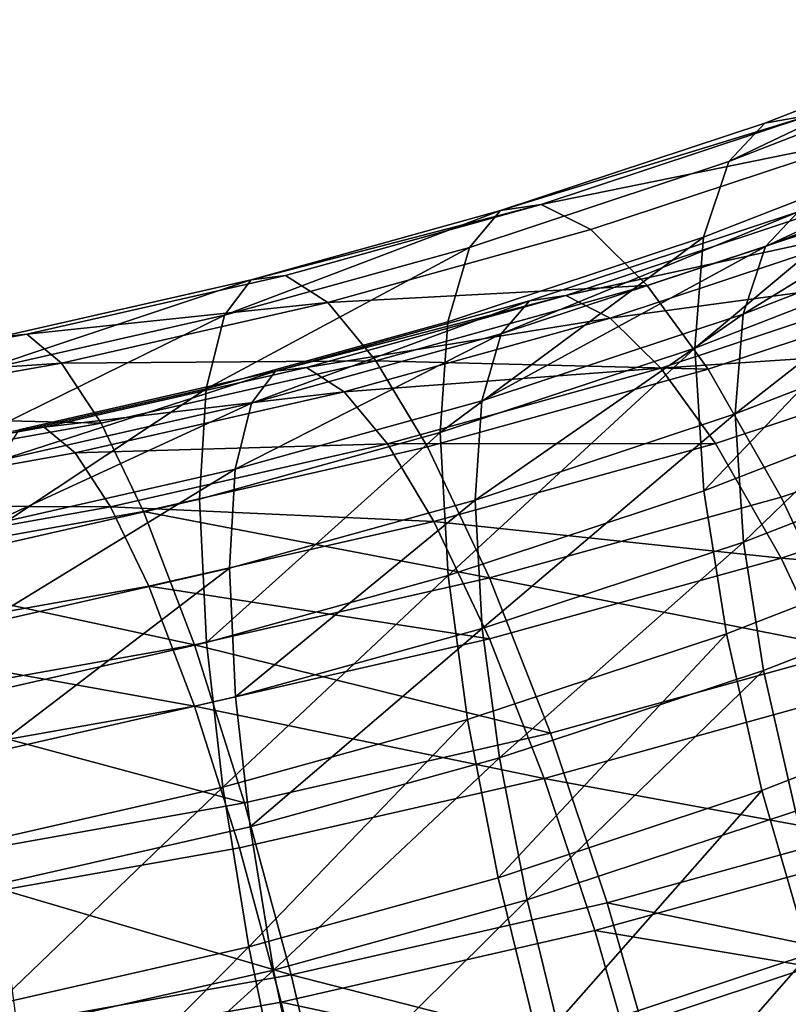
# Model space of a CAD drawing. Units: metres. Extents: x -4.63 to 2.42, y -0.17 to 3.06.
# Drawn here: x -1.18 to -1.16, y 0.76 to 0.79 of the extents above; entities that cross this region are included whole.
import ezdxf

# ---------------------------------------------------------------- set-up
doc = ezdxf.new("R2010")
doc.units = ezdxf.units.M
doc.linetypes.add('AUSGEZOGEN', pattern=[0])
doc.layers.add('Vorh. Geländer', color=254, linetype='AUSGEZOGEN', lineweight=13)

msp = doc.modelspace()

# ---------------------------------------------------------------- linework, layer by layer
at = {"layer": 'Vorh. Geländer', "color": 9, "linetype": 'AUSGEZOGEN', "lineweight": 25, "transparency": 33554687}
for points in [[(-1.157784, 0.783527, 0.713288), (-1.151234, 0.786072, 0.715423), (-1.14979, 0.786356, 0.710962), (-1.1565, 0.783749, 0.708775)], [(-1.158775, 0.782474, 0.71782), (-1.152347, 0.784971, 0.719915), (-1.151234, 0.786072, 0.715423)], [(-1.158775, 0.782474, 0.71782), (-1.151234, 0.786072, 0.715423), (-1.157784, 0.783527, 0.713288)], [(-1.159462, 0.780406, 0.722555), (-1.153119, 0.78287, 0.724622), (-1.152347, 0.784971, 0.719915), (-1.158775, 0.782474, 0.71782)], [(-1.165017, 0.781133, 0.711278), (-1.157784, 0.783527, 0.713288), (-1.1565, 0.783749, 0.708775)], [(-1.165017, 0.781133, 0.711278), (-1.1565, 0.783749, 0.708775), (-1.163908, 0.781296, 0.706717)], [(-1.163908, 0.781296, 0.706717), (-1.1565, 0.783749, 0.708775), (-1.154925, 0.783133, 0.704303)], [(-1.165872, 0.780124, 0.715848), (-1.158775, 0.782474, 0.71782), (-1.157784, 0.783527, 0.713288), (-1.165017, 0.781133, 0.711278)], [(-1.157763, 0.780149, 0.717245), (-1.15121, 0.782694, 0.719381), (-1.150211, 0.783683, 0.715349)], [(-1.157763, 0.780149, 0.717245), (-1.150211, 0.783683, 0.715349), (-1.156874, 0.781094, 0.713177)], [(-1.163908, 0.781296, 0.706717), (-1.154925, 0.783133, 0.704303), (-1.162549, 0.780609, 0.702184)], [(-1.162549, 0.780609, 0.702184), (-1.154925, 0.783133, 0.704303), (-1.153134, 0.781686, 0.700105), (-1.161003, 0.779081, 0.697919)], [(-1.159704, 0.777366, 0.726978), (-1.153391, 0.779818, 0.729035), (-1.153119, 0.78287, 0.724622)], [(-1.159704, 0.777366, 0.726978), (-1.153119, 0.78287, 0.724622), (-1.159462, 0.780406, 0.722555)], [(-1.15838, 0.778293, 0.721495), (-1.151903, 0.780809, 0.723607), (-1.15121, 0.782694, 0.719381)], [(-1.15838, 0.778293, 0.721495), (-1.15121, 0.782694, 0.719381), (-1.157763, 0.780149, 0.717245)], [(-1.166465, 0.778087, 0.720609), (-1.159462, 0.780406, 0.722555), (-1.158775, 0.782474, 0.71782), (-1.165872, 0.780124, 0.715848)], [(-1.161003, 0.779081, 0.697919), (-1.153134, 0.781686, 0.700105), (-1.151209, 0.77948, 0.696365), (-1.159341, 0.776788, 0.694105)], [(-1.172575, 0.778267, 0.71429), (-1.165872, 0.780124, 0.715848), (-1.165017, 0.781133, 0.711278)], [(-1.172575, 0.778267, 0.71429), (-1.165017, 0.781133, 0.711278), (-1.171848, 0.77924, 0.709691)], [(-1.171848, 0.77924, 0.709691), (-1.165017, 0.781133, 0.711278), (-1.163908, 0.781296, 0.706717)], [(-1.171848, 0.77924, 0.709691), (-1.163908, 0.781296, 0.706717), (-1.170906, 0.779358, 0.70509)], [(-1.170906, 0.779358, 0.70509), (-1.163908, 0.781296, 0.706717), (-1.162549, 0.780609, 0.702184), (-1.16975, 0.778614, 0.700511)], [(-1.164999, 0.777753, 0.715235), (-1.157763, 0.780149, 0.717245), (-1.156874, 0.781094, 0.713177)], [(-1.164999, 0.777753, 0.715235), (-1.156874, 0.781094, 0.713177), (-1.164231, 0.778658, 0.711133)], [(-1.164231, 0.778658, 0.711133), (-1.156874, 0.781094, 0.713177), (-1.155721, 0.781294, 0.709126), (-1.163236, 0.778805, 0.707038)], [(-1.163236, 0.778805, 0.707038), (-1.155721, 0.781294, 0.709126), (-1.154308, 0.780741, 0.705111)], [(-1.158597, 0.775564, 0.725465), (-1.152147, 0.778069, 0.727568), (-1.151903, 0.780809, 0.723607)], [(-1.158597, 0.775564, 0.725465), (-1.151903, 0.780809, 0.723607), (-1.15838, 0.778293, 0.721495)], [(-1.16975, 0.778614, 0.700511), (-1.162549, 0.780609, 0.702184), (-1.161003, 0.779081, 0.697919)], [(-1.163236, 0.778805, 0.707038), (-1.154308, 0.780741, 0.705111), (-1.162016, 0.778188, 0.70297)], [(-1.162016, 0.778188, 0.70297), (-1.154308, 0.780741, 0.705111), (-1.1527, 0.779442, 0.701344)], [(-1.166673, 0.775058, 0.725041), (-1.159704, 0.777366, 0.726978), (-1.159462, 0.780406, 0.722555)], [(-1.166673, 0.775058, 0.725041), (-1.159462, 0.780406, 0.722555), (-1.166465, 0.778087, 0.720609)], [(-1.173079, 0.776255, 0.719072), (-1.166465, 0.778087, 0.720609), (-1.165872, 0.780124, 0.715848)], [(-1.173079, 0.776255, 0.719072), (-1.165872, 0.780124, 0.715848), (-1.172575, 0.778267, 0.71429)], [(-1.165531, 0.775925, 0.719509), (-1.15838, 0.778293, 0.721495), (-1.157763, 0.780149, 0.717245)], [(-1.165531, 0.775925, 0.719509), (-1.157763, 0.780149, 0.717245), (-1.164999, 0.777753, 0.715235)], [(-1.159453, 0.773458, 0.730804), (-1.153391, 0.779818, 0.729035), (-1.159704, 0.777366, 0.726978)], [(-1.159453, 0.773458, 0.730804), (-1.153109, 0.775922, 0.732872), (-1.153391, 0.779818, 0.729035)], [(-1.162016, 0.778188, 0.70297), (-1.1527, 0.779442, 0.701344), (-1.160629, 0.776816, 0.699141)], [(-1.160629, 0.776816, 0.699141), (-1.1527, 0.779442, 0.701344), (-1.150971, 0.777462, 0.697986)], [(-1.159341, 0.776788, 0.694105), (-1.151209, 0.77948, 0.696365), (-1.148891, 0.776086, 0.692747), (-1.157341, 0.773289, 0.690399)], [(-1.179356, 0.776725, 0.712996), (-1.172575, 0.778267, 0.71429), (-1.171848, 0.77924, 0.709691)], [(-1.179356, 0.776725, 0.712996), (-1.171848, 0.77924, 0.709691), (-1.178759, 0.777668, 0.708372)], [(-1.178759, 0.777668, 0.708372), (-1.171848, 0.77924, 0.709691), (-1.170906, 0.779358, 0.70509), (-1.177984, 0.777748, 0.703739)], [(-1.177984, 0.777748, 0.703739), (-1.170906, 0.779358, 0.70509), (-1.16975, 0.778614, 0.700511)], [(-1.16975, 0.778614, 0.700511), (-1.161003, 0.779081, 0.697919), (-1.168436, 0.777022, 0.696191)], [(-1.168436, 0.777022, 0.696191), (-1.161003, 0.779081, 0.697919), (-1.159341, 0.776788, 0.694105)], [(-1.177984, 0.777748, 0.703739), (-1.16975, 0.778614, 0.700511), (-1.177035, 0.776957, 0.69912)], [(-1.177035, 0.776957, 0.69912), (-1.16975, 0.778614, 0.700511), (-1.168436, 0.777022, 0.696191)], [(-1.171833, 0.77586, 0.713646), (-1.164999, 0.777753, 0.715235), (-1.164231, 0.778658, 0.711133)], [(-1.171833, 0.77586, 0.713646), (-1.164231, 0.778658, 0.711133), (-1.17118, 0.776733, 0.709518)], [(-1.17118, 0.776733, 0.709518), (-1.164231, 0.778658, 0.711133), (-1.163236, 0.778805, 0.707038)], [(-1.17118, 0.776733, 0.709518), (-1.163236, 0.778805, 0.707038), (-1.170334, 0.776839, 0.705388)], [(-1.170334, 0.776839, 0.705388), (-1.163236, 0.778805, 0.707038), (-1.162016, 0.778188, 0.70297)], [(-1.17977, 0.774733, 0.717795), (-1.173079, 0.776255, 0.719072), (-1.172575, 0.778267, 0.71429)], [(-1.17977, 0.774733, 0.717795), (-1.172575, 0.778267, 0.71429), (-1.179356, 0.776725, 0.712996)], [(-1.173257, 0.773235, 0.723511), (-1.166673, 0.775058, 0.725041), (-1.166465, 0.778087, 0.720609), (-1.173079, 0.776255, 0.719072)], [(-1.170334, 0.776839, 0.705388), (-1.162016, 0.778188, 0.70297), (-1.169297, 0.776171, 0.701278)], [(-1.169297, 0.776171, 0.701278), (-1.162016, 0.778188, 0.70297), (-1.160629, 0.776816, 0.699141)], [(-1.165718, 0.773206, 0.723487), (-1.158597, 0.775564, 0.725465), (-1.15838, 0.778293, 0.721495)], [(-1.165718, 0.773206, 0.723487), (-1.15838, 0.778293, 0.721495), (-1.165531, 0.775925, 0.719509)], [(-1.158372, 0.772056, 0.7289), (-1.152147, 0.778069, 0.727568), (-1.158597, 0.775564, 0.725465)], [(-1.158372, 0.772056, 0.7289), (-1.151894, 0.774572, 0.731012), (-1.152147, 0.778069, 0.727568)], [(-1.186324, 0.776322, 0.707242), (-1.178759, 0.777668, 0.708372), (-1.177984, 0.777748, 0.703739)], [(-1.186324, 0.776322, 0.707242), (-1.177984, 0.777748, 0.703739), (-1.185734, 0.776369, 0.702582)], [(-1.185734, 0.776369, 0.702582), (-1.177984, 0.777748, 0.703739), (-1.177035, 0.776957, 0.69912)], [(-1.172285, 0.774054, 0.717939), (-1.165531, 0.775925, 0.719509), (-1.164999, 0.777753, 0.715235)], [(-1.172285, 0.774054, 0.717939), (-1.164999, 0.777753, 0.715235), (-1.171833, 0.77586, 0.713646)], [(-1.166457, 0.771139, 0.728858), (-1.159704, 0.777366, 0.726978), (-1.166673, 0.775058, 0.725041)], [(-1.166457, 0.771139, 0.728858), (-1.159453, 0.773458, 0.730804), (-1.159704, 0.777366, 0.726978)], [(-1.160629, 0.776816, 0.699141), (-1.150971, 0.777462, 0.697986), (-1.159136, 0.774758, 0.695718)], [(-1.159136, 0.774758, 0.695718), (-1.150971, 0.777462, 0.697986), (-1.148891, 0.774415, 0.694738), (-1.157341, 0.771617, 0.692391)], [(-1.177035, 0.776957, 0.69912), (-1.168436, 0.777022, 0.696191), (-1.175955, 0.775311, 0.694756)], [(-1.175955, 0.775311, 0.694756), (-1.168436, 0.777022, 0.696191), (-1.167023, 0.77466, 0.69232), (-1.174793, 0.772892, 0.690837)], [(-1.168436, 0.777022, 0.696191), (-1.159341, 0.776788, 0.694105), (-1.167023, 0.77466, 0.69232)], [(-1.185734, 0.776369, 0.702582), (-1.177035, 0.776957, 0.69912), (-1.18501, 0.775538, 0.697929)], [(-1.18501, 0.775538, 0.697929), (-1.177035, 0.776957, 0.69912), (-1.175955, 0.775311, 0.694756)], [(-1.178746, 0.774287, 0.712327), (-1.171833, 0.77586, 0.713646), (-1.17118, 0.776733, 0.709518)], [(-1.178746, 0.774287, 0.712327), (-1.17118, 0.776733, 0.709518), (-1.17821, 0.775134, 0.708176)], [(-1.17821, 0.775134, 0.708176), (-1.17118, 0.776733, 0.709518), (-1.170334, 0.776839, 0.705388), (-1.177514, 0.775206, 0.704018)], [(-1.177514, 0.775206, 0.704018), (-1.170334, 0.776839, 0.705388), (-1.169297, 0.776171, 0.701278)], [(-1.169297, 0.776171, 0.701278), (-1.160629, 0.776816, 0.699141), (-1.168117, 0.774742, 0.6974)], [(-1.168117, 0.774742, 0.6974), (-1.160629, 0.776816, 0.699141), (-1.159136, 0.774758, 0.695718)], [(-1.167023, 0.77466, 0.69232), (-1.159341, 0.776788, 0.694105), (-1.157341, 0.773289, 0.690399), (-1.165322, 0.771078, 0.688544)], [(-1.179916, 0.77172, 0.72224), (-1.173257, 0.773235, 0.723511), (-1.173079, 0.776255, 0.719072)], [(-1.179916, 0.77172, 0.72224), (-1.173079, 0.776255, 0.719072), (-1.17977, 0.774733, 0.717795)], [(-1.177514, 0.775206, 0.704018), (-1.169297, 0.776171, 0.701278), (-1.176662, 0.774496, 0.699872)], [(-1.176662, 0.774496, 0.699872), (-1.169297, 0.776171, 0.701278), (-1.168117, 0.774742, 0.6974)], [(-1.172444, 0.771343, 0.721924), (-1.165718, 0.773206, 0.723487), (-1.165531, 0.775925, 0.719509), (-1.172285, 0.774054, 0.717939)], [(-1.158836, 0.769547, 0.733428), (-1.152416, 0.772041, 0.735521), (-1.153109, 0.775922, 0.732872), (-1.159453, 0.773458, 0.730804)], [(-1.157341, 0.773289, 0.690399), (-1.148891, 0.776086, 0.692747), (-1.146617, 0.772018, 0.690075), (-1.155378, 0.769117, 0.687641)], [(-1.179118, 0.7725, 0.716635), (-1.172285, 0.774054, 0.717939), (-1.171833, 0.77586, 0.713646)], [(-1.179118, 0.7725, 0.716635), (-1.171833, 0.77586, 0.713646), (-1.178746, 0.774287, 0.712327)], [(-1.18501, 0.775538, 0.697929), (-1.175955, 0.775311, 0.694756), (-1.184186, 0.773846, 0.693527)], [(-1.165524, 0.769688, 0.726913), (-1.158597, 0.775564, 0.725465), (-1.165718, 0.773206, 0.723487)], [(-1.165524, 0.769688, 0.726913), (-1.158372, 0.772056, 0.7289), (-1.158597, 0.775564, 0.725465)], [(-1.185906, 0.773765, 0.707027), (-1.17821, 0.775134, 0.708176), (-1.177514, 0.775206, 0.704018)], [(-1.185906, 0.773765, 0.707027), (-1.177514, 0.775206, 0.704018), (-1.185376, 0.773807, 0.702844)], [(-1.185376, 0.773807, 0.702844), (-1.177514, 0.775206, 0.704018), (-1.176662, 0.774496, 0.699872), (-1.184726, 0.773061, 0.698667)], [(-1.184186, 0.773846, 0.693527), (-1.175955, 0.775311, 0.694756), (-1.174793, 0.772892, 0.690837), (-1.183301, 0.771378, 0.689566)], [(-1.173072, 0.769306, 0.727321), (-1.166673, 0.775058, 0.725041), (-1.173257, 0.773235, 0.723511)], [(-1.173072, 0.769306, 0.727321), (-1.166457, 0.771139, 0.728858), (-1.166673, 0.775058, 0.725041)], [(-1.176662, 0.774496, 0.699872), (-1.168117, 0.774742, 0.6974), (-1.175693, 0.773019, 0.695954)], [(-1.175693, 0.773019, 0.695954), (-1.168117, 0.774742, 0.6974), (-1.166849, 0.772622, 0.693925)], [(-1.174793, 0.772892, 0.690837), (-1.167023, 0.77466, 0.69232), (-1.165322, 0.771078, 0.688544)], [(-1.168117, 0.774742, 0.6974), (-1.159136, 0.774758, 0.695718), (-1.166849, 0.772622, 0.693925)], [(-1.166849, 0.772622, 0.693925), (-1.159136, 0.774758, 0.695718), (-1.157341, 0.771617, 0.692391)], [(-1.157818, 0.768545, 0.731256), (-1.151272, 0.771088, 0.73339), (-1.151894, 0.774572, 0.731012), (-1.158372, 0.772056, 0.7289)], [(-1.184726, 0.773061, 0.698667), (-1.176662, 0.774496, 0.699872), (-1.175693, 0.773019, 0.695954)], [(-1.157341, 0.771617, 0.692391), (-1.148891, 0.774415, 0.694738), (-1.14685, 0.770763, 0.69234)], [(-1.179249, 0.769795, 0.720625), (-1.172444, 0.771343, 0.721924), (-1.172285, 0.774054, 0.717939)], [(-1.179249, 0.769795, 0.720625), (-1.172285, 0.774054, 0.717939), (-1.179118, 0.7725, 0.716635)], [(-1.179765, 0.767784, 0.726043), (-1.173072, 0.769306, 0.727321), (-1.173257, 0.773235, 0.723511), (-1.179916, 0.77172, 0.72224)], [(-1.165925, 0.7672, 0.731459), (-1.158836, 0.769547, 0.733428), (-1.159453, 0.773458, 0.730804), (-1.166457, 0.771139, 0.728858)], [(-1.165322, 0.771078, 0.688544), (-1.157341, 0.773289, 0.690399), (-1.155378, 0.769117, 0.687641)], [(-1.184726, 0.773061, 0.698667), (-1.175693, 0.773019, 0.695954), (-1.183987, 0.771543, 0.694716)], [(-1.183987, 0.771543, 0.694716), (-1.175693, 0.773019, 0.695954), (-1.17465, 0.770847, 0.692436), (-1.183192, 0.769327, 0.69116)], [(-1.175693, 0.773019, 0.695954), (-1.166849, 0.772622, 0.693925), (-1.17465, 0.770847, 0.692436)], [(-1.172279, 0.767817, 0.725343), (-1.165718, 0.773206, 0.723487), (-1.172444, 0.771343, 0.721924)], [(-1.172279, 0.767817, 0.725343), (-1.165524, 0.769688, 0.726913), (-1.165718, 0.773206, 0.723487)], [(-1.183301, 0.771378, 0.689566), (-1.174793, 0.772892, 0.690837), (-1.173396, 0.769241, 0.687003)], [(-1.174793, 0.772892, 0.690837), (-1.165322, 0.771078, 0.688544), (-1.173396, 0.769241, 0.687003)], [(-1.17465, 0.770847, 0.692436), (-1.166849, 0.772622, 0.693925), (-1.165322, 0.769407, 0.690536)], [(-1.166849, 0.772622, 0.693925), (-1.157341, 0.771617, 0.692391), (-1.165322, 0.769407, 0.690536)], [(-1.165046, 0.766152, 0.729248), (-1.158372, 0.772056, 0.7289), (-1.165524, 0.769688, 0.726913)], [(-1.165046, 0.766152, 0.729248), (-1.157818, 0.768545, 0.731256), (-1.158372, 0.772056, 0.7289)], [(-1.157864, 0.765258, 0.735322), (-1.151323, 0.767799, 0.737454), (-1.152416, 0.772041, 0.735521), (-1.158836, 0.769547, 0.733428)], [(-1.165322, 0.769407, 0.690536), (-1.157341, 0.771617, 0.692391), (-1.155579, 0.767873, 0.689915), (-1.163824, 0.765589, 0.687998)], [(-1.157341, 0.771617, 0.692391), (-1.14685, 0.770763, 0.69234), (-1.155579, 0.767873, 0.689915)], [(-1.183301, 0.771378, 0.689566), (-1.173396, 0.769241, 0.687003), (-1.182235, 0.767668, 0.685683)], [(-1.179113, 0.766262, 0.724039), (-1.172444, 0.771343, 0.721924), (-1.179249, 0.769795, 0.720625)], [(-1.179113, 0.766262, 0.724039), (-1.172279, 0.767817, 0.725343), (-1.172444, 0.771343, 0.721924)], [(-1.173396, 0.769241, 0.687003), (-1.165322, 0.771078, 0.688544), (-1.163654, 0.766825, 0.685717)], [(-1.17262, 0.765345, 0.729903), (-1.166457, 0.771139, 0.728858), (-1.173072, 0.769306, 0.727321)], [(-1.17262, 0.765345, 0.729903), (-1.165925, 0.7672, 0.731459), (-1.166457, 0.771139, 0.728858)], [(-1.165322, 0.771078, 0.688544), (-1.155378, 0.769117, 0.687641), (-1.163654, 0.766825, 0.685717)], [(-1.156945, 0.764695, 0.732955), (-1.151272, 0.771088, 0.73339), (-1.157818, 0.768545, 0.731256)], [(-1.183192, 0.769327, 0.69116), (-1.17465, 0.770847, 0.692436), (-1.173396, 0.76757, 0.688995)], [(-1.17465, 0.770847, 0.692436), (-1.165322, 0.769407, 0.690536), (-1.173396, 0.76757, 0.688995)], [(-1.171873, 0.764261, 0.727661), (-1.165524, 0.769688, 0.726913), (-1.172279, 0.767817, 0.725343)], [(-1.171873, 0.764261, 0.727661), (-1.165046, 0.766152, 0.729248), (-1.165524, 0.769688, 0.726913)], [(-1.165085, 0.762867, 0.733315), (-1.158836, 0.769547, 0.733428), (-1.165925, 0.7672, 0.731459)], [(-1.165085, 0.762867, 0.733315), (-1.157864, 0.765258, 0.735322), (-1.158836, 0.769547, 0.733428)], [(-1.183192, 0.769327, 0.69116), (-1.173396, 0.76757, 0.688995), (-1.182235, 0.765997, 0.687674)], [(-1.182235, 0.767668, 0.685683), (-1.173396, 0.769241, 0.687003), (-1.172025, 0.764921, 0.684119)], [(-1.179393, 0.763804, 0.72861), (-1.17262, 0.765345, 0.729903), (-1.173072, 0.769306, 0.727321), (-1.179765, 0.767784, 0.726043)], [(-1.173396, 0.76757, 0.688995), (-1.165322, 0.769407, 0.690536), (-1.163824, 0.765589, 0.687998)], [(-1.173396, 0.769241, 0.687003), (-1.163654, 0.766825, 0.685717), (-1.172025, 0.764921, 0.684119)], [(-1.163654, 0.766825, 0.685717), (-1.155378, 0.769117, 0.687641), (-1.153557, 0.764549, 0.685913), (-1.162105, 0.762181, 0.683926)], [(-1.164292, 0.762263, 0.730914), (-1.157818, 0.768545, 0.731256), (-1.165046, 0.766152, 0.729248)], [(-1.164292, 0.762263, 0.730914), (-1.156945, 0.764695, 0.732955), (-1.157818, 0.768545, 0.731256)], [(-1.163824, 0.765589, 0.687998), (-1.155579, 0.767873, 0.689915), (-1.153945, 0.763772, 0.688364)], [(-1.182235, 0.767668, 0.685683), (-1.172025, 0.764921, 0.684119), (-1.18119, 0.76329, 0.68275)], [(-1.182235, 0.765997, 0.687674), (-1.173396, 0.76757, 0.688995), (-1.172165, 0.763692, 0.686406), (-1.181297, 0.762067, 0.685042)], [(-1.178779, 0.76269, 0.726343), (-1.171873, 0.764261, 0.727661), (-1.172279, 0.767817, 0.725343), (-1.179113, 0.766262, 0.724039)], [(-1.173396, 0.76757, 0.688995), (-1.163824, 0.765589, 0.687998), (-1.172165, 0.763692, 0.686406)], [(-1.156574, 0.760781, 0.736393), (-1.151323, 0.767799, 0.737454), (-1.157864, 0.765258, 0.735322)], [(-1.171906, 0.760978, 0.73173), (-1.165925, 0.7672, 0.731459), (-1.17262, 0.765345, 0.729903)], [(-1.171906, 0.760978, 0.73173), (-1.165085, 0.762867, 0.733315), (-1.165925, 0.7672, 0.731459)], [(-1.172025, 0.764921, 0.684119), (-1.163654, 0.766825, 0.685717), (-1.162105, 0.762181, 0.683926), (-1.170753, 0.760214, 0.682276)], [(-1.171232, 0.76034, 0.729301), (-1.165046, 0.766152, 0.729248), (-1.171873, 0.764261, 0.727661)], [(-1.171232, 0.76034, 0.729301), (-1.164292, 0.762263, 0.730914), (-1.165046, 0.766152, 0.729248)], [(-1.172165, 0.763692, 0.686406), (-1.163824, 0.765589, 0.687998), (-1.162435, 0.761421, 0.686391), (-1.171023, 0.759467, 0.684752)], [(-1.163824, 0.765589, 0.687998), (-1.153945, 0.763772, 0.688364), (-1.162435, 0.761421, 0.686391)], [(-1.178806, 0.759408, 0.730413), (-1.17262, 0.765345, 0.729903), (-1.179393, 0.763804, 0.72861)], [(-1.178806, 0.759408, 0.730413), (-1.171906, 0.760978, 0.73173), (-1.17262, 0.765345, 0.729903)], [(-1.163972, 0.758331, 0.734337), (-1.157864, 0.765258, 0.735322), (-1.165085, 0.762867, 0.733315)], [(-1.163972, 0.758331, 0.734337), (-1.156574, 0.760781, 0.736393), (-1.157864, 0.765258, 0.735322)], [(-1.18119, 0.76329, 0.68275), (-1.172025, 0.764921, 0.684119), (-1.170753, 0.760214, 0.682276)], [(-1.163293, 0.758191, 0.731831), (-1.155787, 0.760676, 0.733917), (-1.156945, 0.764695, 0.732955), (-1.164292, 0.762263, 0.730914)], [(-1.162105, 0.762181, 0.683926), (-1.153557, 0.764549, 0.685913), (-1.152033, 0.760097, 0.685216)], [(-1.178253, 0.758743, 0.727961), (-1.171232, 0.76034, 0.729301), (-1.171873, 0.764261, 0.727661), (-1.178779, 0.76269, 0.726343)], [(-1.181297, 0.762067, 0.685042), (-1.172165, 0.763692, 0.686406), (-1.171023, 0.759467, 0.684752), (-1.180426, 0.757794, 0.683347)], [(-1.162435, 0.761421, 0.686391), (-1.153945, 0.763772, 0.688364), (-1.152576, 0.759776, 0.687738)], [(-1.18119, 0.76329, 0.68275), (-1.170753, 0.760214, 0.682276), (-1.18022, 0.758529, 0.680862)], [(-1.17096, 0.756395, 0.732713), (-1.163972, 0.758331, 0.734337), (-1.165085, 0.762867, 0.733315), (-1.171906, 0.760978, 0.73173)], [(-1.170383, 0.756227, 0.730184), (-1.164292, 0.762263, 0.730914), (-1.171232, 0.76034, 0.729301)], [(-1.170753, 0.760214, 0.682276), (-1.162105, 0.762181, 0.683926), (-1.160809, 0.757666, 0.683176)], [(-1.170383, 0.756227, 0.730184), (-1.163293, 0.758191, 0.731831), (-1.164292, 0.762263, 0.730914)], [(-1.162105, 0.762181, 0.683926), (-1.152033, 0.760097, 0.685216), (-1.160809, 0.757666, 0.683176)], [(-1.171023, 0.759467, 0.684752), (-1.162435, 0.761421, 0.686391), (-1.161271, 0.757368, 0.685717)], [(-1.162435, 0.761421, 0.686391), (-1.152576, 0.759776, 0.687738), (-1.161271, 0.757368, 0.685717)], [(-1.178029, 0.754787, 0.731364), (-1.171906, 0.760978, 0.73173), (-1.178806, 0.759408, 0.730413)], [(-1.178029, 0.754787, 0.731364), (-1.17096, 0.756395, 0.732713), (-1.171906, 0.760978, 0.73173)], [(-1.162649, 0.753826, 0.734497), (-1.156574, 0.760781, 0.736393), (-1.163972, 0.758331, 0.734337)], [(-1.162106, 0.754147, 0.731975), (-1.154412, 0.756695, 0.734112), (-1.155787, 0.760676, 0.733917), (-1.163293, 0.758191, 0.731831)], [(-1.162649, 0.753826, 0.734497), (-1.155041, 0.756346, 0.736611), (-1.156574, 0.760781, 0.736393)], [(-1.177555, 0.754596, 0.728815), (-1.171232, 0.76034, 0.729301), (-1.178253, 0.758743, 0.727961)], [(-1.177555, 0.754596, 0.728815), (-1.170383, 0.756227, 0.730184), (-1.171232, 0.76034, 0.729301)], [(-1.18022, 0.758529, 0.680862), (-1.170753, 0.760214, 0.682276), (-1.169688, 0.755647, 0.681482)], [(-1.170753, 0.760214, 0.682276), (-1.160809, 0.757666, 0.683176), (-1.169688, 0.755647, 0.681482)], [(-1.160809, 0.757666, 0.683176), (-1.152033, 0.760097, 0.685216), (-1.15071, 0.755593, 0.685375)], [(-1.161271, 0.757368, 0.685717), (-1.152576, 0.759776, 0.687738), (-1.151389, 0.755733, 0.687881)], [(-1.185768, 0.75341, 0.730208), (-1.178029, 0.754787, 0.731364), (-1.178806, 0.759408, 0.730413)], [(-1.180426, 0.757794, 0.683347), (-1.171023, 0.759467, 0.684752), (-1.170067, 0.755367, 0.684038), (-1.179697, 0.753653, 0.6826)], [(-1.171023, 0.759467, 0.684752), (-1.161271, 0.757368, 0.685717), (-1.170067, 0.755367, 0.684038)]]:
    msp.add_3dface(points, dxfattribs=at)

doc.saveas('drawing.dxf')
